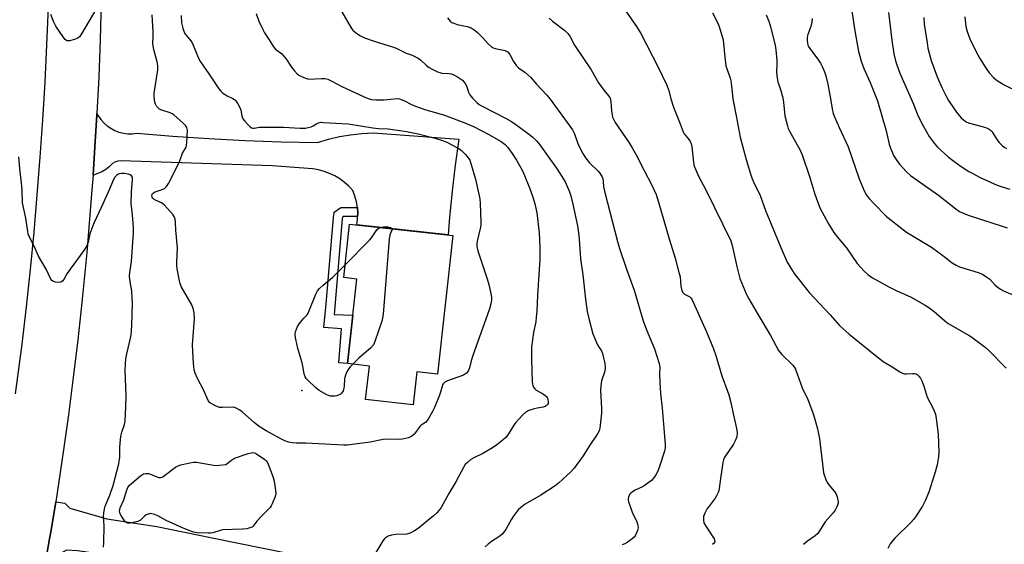
# Model space of a CAD drawing. Units: inches. Extents: x 1219766 to 1225766, y 521457 to 525457.
# Drawn here: x 1223104 to 1223494, y 522078 to 522286 of the extents above; entities that cross this region are included whole.
import ezdxf

# ---------------------------------------------------------------- set-up
doc = ezdxf.new("R2010")
doc.units = ezdxf.units.IN
doc.header["$MEASUREMENT"] = 0
for name, color, linetype in [('BLDG-Footprint', 5, 'Continuous'), ('ELEV-Spot Elevation', 7, 'Continuous'), ('TRANS-Non Street Sidewalk', 7, 'Continuous'), ('TRANS-Road', 130, 'Continuous'), ('Undefined', 1, 'Continuous')]:
    doc.layers.add(name, color=color, linetype=linetype)

msp = doc.modelspace()

# ---------------------------------------------------------------- linework, layer by layer
at = {"layer": 'BLDG-Footprint', "elevation": 369.45}
msp.add_lwpolyline([(1223275.7, 522200.68), (1223269.61, 522145.72), (1223261.45, 522146.63), (1223260.02, 522133.68), (1223241.23, 522135.76), (1223242.7, 522149), (1223234.07, 522149.95), (1223237.78, 522183.43), (1223232.55, 522184.01), (1223234.9, 522205.2)], close=True, dxfattribs=at)
at = {"layer": 'ELEV-Spot Elevation'}
msp.add_point((1223215.96, 522139.29, 369.68), dxfattribs=at)
at = {"layer": 'TRANS-Non Street Sidewalk'}
msp.add_lwpolyline([(1223237.95, 522211.71), (1223238.1, 522209.38), (1223238.06, 522208.21), (1223232.52, 522208.25), (1223232.04, 522207.91), (1223231.95, 522207.33), (1223228.72, 522169.45), (1223236.19, 522169.11), (1223235.81, 522165.62), (1223234.07, 522149.95), (1223230.57, 522150.26), (1223231.68, 522163.66), (1223224.69, 522164.21), (1223225.56, 522173.65), (1223228.47, 522207.76), (1223228.82, 522209.93), (1223231.42, 522211.76)], close=True, dxfattribs=at)
at = {"layer": 'TRANS-Road'}
for points in [[(1223136.67, 522293.17), (1223136.22, 522278.26), (1223135.63, 522263.36), (1223134.92, 522249.03), (1223134.89, 522248.47), (1223134, 522233.58), (1223133.38, 522224.57), (1223132.97, 522218.71), (1223130.92, 522193.93), (1223128.98, 522174.14), (1223127.35, 522159.32), (1223125.58, 522144.51), (1223123.66, 522129.72), (1223121.6, 522114.95), (1223118.62, 522095.29), (1223116.77, 522084.01), (1223116.21, 522080.57), (1223114.63, 522071.46), (1223110.96, 522051.22), (1223108.11, 522036.57), (1223105.12, 522021.96), (1223100.92, 522002.53)], [(1223102.78, 522137.97), (1223105.3, 522157.65), (1223107.02, 522172.42), (1223108.6, 522187.2), (1223110.04, 522202.01), (1223111.34, 522216.82), (1223112.5, 522231.65), (1223113.52, 522246.49), (1223114.39, 522261.34), (1223115.13, 522276.19), (1223115.73, 522291.06)], [(1223519.61, 522002.26), (1223463.63, 522013.52), (1223325.83, 522038.79), (1223245.56, 522054.61), (1223183.83, 522065.63), (1223145.41, 522073.14), (1223127.25, 522075.84), (1223122.85, 522076.08), (1223114.63, 522071.46), (1223116.21, 522080.57), (1223116.77, 522084.01), (1223118.62, 522095.29), (1223122.29, 522094.66), (1223124.18, 522092.72), (1223138.88, 522088.54), (1223158.57, 522085.45), (1223180.55, 522080.99), (1223241.7, 522068.63), (1223320.64, 522054.93), (1223419.64, 522036.22), (1223465.9, 522027.85), (1223531.16, 522015.5)]]:
    msp.add_lwpolyline(points, dxfattribs=at)
msp.add_lwpolyline([(1223238.06, 522208.21), (1223238.1, 522209.38), (1223237.95, 522211.71), (1223237.59, 522214.02), (1223237.01, 522216.29), (1223236.23, 522218.5), (1223234.62, 522220.16), (1223232.88, 522221.68), (1223231.01, 522223.04), (1223229.03, 522224.23), (1223226.94, 522225.24), (1223224.78, 522226.06), (1223222.56, 522226.69), (1223220.29, 522227.12), (1223204.22, 522228.21), (1223144.36, 522230.25), (1223143.19, 522230.12), (1223142.07, 522229.75), (1223141.07, 522229.15), (1223139.81, 522227.9), (1223138.42, 522226.81), (1223136.9, 522225.89), (1223135.29, 522225.15), (1223133.6, 522224.61), (1223133.38, 522224.57), (1223134, 522233.58), (1223134.89, 522248.47), (1223134.92, 522249.03), (1223135.42, 522248.1), (1223136.44, 522246.64), (1223137.62, 522245.31), (1223138.96, 522244.12), (1223140.42, 522243.11), (1223142, 522242.28), (1223143.66, 522241.64), (1223145.38, 522241.2), (1223147.15, 522240.97), (1223148.93, 522240.95), (1223150.7, 522241.14), (1223164.97, 522239.98), (1223179.25, 522239.03), (1223193.55, 522238.31), (1223207.85, 522237.81), (1223222.16, 522237.54), (1223226.48, 522238.8), (1223230.87, 522239.81), (1223235.3, 522240.57), (1223239.77, 522241.06), (1223244.26, 522241.3), (1223278.11, 522238.79), (1223276.65, 522228.52), (1223275.41, 522218.23), (1223274.38, 522207.91), (1223273.83, 522200.89), (1223237.74, 522204.89), (1223238.02, 522207.04)], close=True, dxfattribs=at)
at = {"layer": 'Undefined'}
for points, elevation in [([(1223339.69, 522296.1), (1223348.39, 522283.36), (1223350.05, 522280.59), (1223356.96, 522267.25), (1223360.22, 522260.49), (1223361.14, 522258.02), (1223361.95, 522254.77), (1223363.04, 522251.45), (1223365.67, 522244.85), (1223366.82, 522241.67), (1223367.28, 522240.9), (1223369.2, 522238.57), (1223369.66, 522237.88), (1223370.02, 522237.14), (1223370.3, 522235.75), (1223370.88, 522229.72), (1223371.09, 522228.61), (1223371.35, 522227.8), (1223372.95, 522224.14), (1223375.89, 522218.45), (1223385.67, 522198.54), (1223386.24, 522196.75), (1223388.03, 522188.36), (1223389.29, 522183.66), (1223389.88, 522182.01), (1223391.92, 522177.37), (1223392.87, 522175.54), (1223396.52, 522169.2), (1223401.37, 522161.13), (1223404.61, 522155.12), (1223405.07, 522154.48), (1223405.85, 522153.62), (1223410.27, 522149.32), (1223410.95, 522148.46), (1223411.32, 522147.73), (1223413.96, 522140.36), (1223416.12, 522135.79), (1223418.04, 522130.88), (1223418.59, 522129.21), (1223419.85, 522124.69), (1223420.3, 522122.79), (1223420.77, 522120.2), (1223422.2, 522107.92), (1223422.4, 522106.76), (1223422.63, 522105.95), (1223423.29, 522104.09), (1223423.88, 522102.83), (1223424.54, 522101.9), (1223426.6, 522099.49), (1223427.23, 522098.55), (1223427.72, 522097.22), (1223428.11, 522095.26), (1223428.11, 522094.71), (1223427.93, 522093.94), (1223427.52, 522092.93), (1223427.01, 522091.97), (1223426.15, 522090.83), (1223423.08, 522087.37), (1223420.13, 522082.73), (1223419.12, 522081.75), (1223416.06, 522079.6), (1223414.52, 522078.32)], 358), ([(1223134.83, 522290.79), (1223128.8, 522280.56), (1223127.98, 522279.36), (1223127.35, 522278.81), (1223126.03, 522278.28), (1223124.05, 522277.77), (1223123.51, 522277.72), (1223123.03, 522277.8), (1223122.41, 522278.24), (1223121.88, 522278.9), (1223118.7, 522283.57), (1223117.91, 522285.14), (1223116.73, 522288.17)], 368), ([(1223168.21, 522287.75), (1223168.4, 522284.84), (1223168.88, 522282.81), (1223169.46, 522281.12), (1223170.02, 522280.19), (1223172.06, 522277.7), (1223172.69, 522276.74), (1223175.15, 522270.93), (1223175.92, 522269.36), (1223179.22, 522264.7), (1223183.2, 522258.71), (1223183.92, 522257.77), (1223184.79, 522257.02), (1223186.51, 522255.97), (1223188.69, 522254.95), (1223189.35, 522254.5), (1223189.94, 522253.96), (1223190.72, 522252.82), (1223191.57, 522251.05), (1223191.8, 522250.24), (1223192.22, 522248.02), (1223192.7, 522246.89), (1223193.41, 522245.96), (1223194.63, 522244.66), (1223195.47, 522243.84), (1223196.14, 522243.34), (1223196.65, 522243.16), (1223197.15, 522243.15), (1223199.29, 522243.51), (1223201.95, 522243.58), (1223208.76, 522243.51), (1223215.32, 522243.21), (1223217.4, 522243.2), (1223218.56, 522243.39), (1223219.69, 522243.74), (1223220.45, 522244.11), (1223221.87, 522244.98), (1223222.6, 522245.32), (1223223.47, 522245.48), (1223224.58, 522245.47), (1223234.36, 522244.91), (1223244.02, 522243.27), (1223246.33, 522243.06), (1223250.21, 522242.86), (1223255.63, 522242.16), (1223257.36, 522241.86), (1223262.01, 522240.86), (1223268.74, 522239.18), (1223272.1, 522238.14), (1223273.68, 522237.43), (1223277.06, 522235.67), (1223278.05, 522235.08), (1223279.17, 522234.27), (1223280.01, 522233.56), (1223280.76, 522232.72), (1223281.8, 522231.38), (1223282.39, 522230.44), (1223283.02, 522228.76), (1223284.69, 522223.01), (1223285.93, 522217.61), (1223286.38, 522215.13), (1223286.52, 522213.39), (1223286.82, 522206.05), (1223286.81, 522204.88), (1223286.71, 522204.03), (1223285.41, 522198.38), (1223285.24, 522197.21), (1223285.25, 522196.33), (1223285.67, 522194.61), (1223289.36, 522183.57), (1223290.03, 522181.3), (1223290.8, 522177.66), (1223291.01, 522176.29), (1223291.02, 522175.02), (1223290.8, 522173.6), (1223290.2, 522171.68), (1223283.52, 522152.73), (1223282.99, 522151.03), (1223282.33, 522148.28), (1223281.82, 522147.01), (1223281.09, 522146.14), (1223279.9, 522145.31), (1223273.57, 522143.09), (1223272.58, 522142.56), (1223271.95, 522141.99), (1223271.66, 522141.54), (1223271.45, 522141.04), (1223270.82, 522138.59), (1223270.46, 522137.48), (1223268.48, 522132.58), (1223267.71, 522131), (1223265.96, 522127.95), (1223265.48, 522127.23), (1223264.93, 522126.6), (1223263.2, 522125.53), (1223262.62, 522125.03), (1223261.02, 522122.73), (1223260.28, 522121.91), (1223259.48, 522121.19), (1223259, 522120.91), (1223258.19, 522120.58), (1223255.88, 522119.98), (1223254.48, 522119.91), (1223250.21, 522119.98), (1223248.16, 522119.88), (1223242.97, 522118.91), (1223233.93, 522117.62), (1223232.55, 522117.63), (1223227.55, 522117.99), (1223217.55, 522118.41), (1223213.81, 522118.49), (1223212.15, 522118.64), (1223210.78, 522118.88), (1223209.26, 522119.42), (1223207.73, 522120.13), (1223201.94, 522123.28), (1223199.54, 522124.74), (1223198.39, 522125.55), (1223197.26, 522126.47), (1223192.38, 522130.84), (1223191.44, 522131.49), (1223190.22, 522132.2), (1223189.46, 522132.53), (1223188.64, 522132.69), (1223184.55, 522132.53), (1223183.4, 522132.6), (1223181.83, 522133.17), (1223179.86, 522134.24), (1223179.46, 522134.59), (1223178.98, 522135.28), (1223177.18, 522139.33), (1223174.7, 522144.07), (1223173.79, 522146.17), (1223173.39, 522147.54), (1223173.07, 522150.14), (1223172.81, 522154.74), (1223172.8, 522157.35), (1223173.52, 522167.68), (1223173.46, 522170.03), (1223173.12, 522171.38), (1223172.41, 522173.17), (1223168.3, 522180.54), (1223167.86, 522181.61), (1223167.59, 522182.75), (1223166.73, 522187.43), (1223166.54, 522188.89), (1223166.55, 522190.08), (1223166.86, 522195.74), (1223166.14, 522202.78), (1223166.07, 522206.01), (1223165.89, 522207.11), (1223165.52, 522208.15), (1223165.05, 522208.88), (1223161.67, 522212.68), (1223161.02, 522213.27), (1223160.53, 522213.59), (1223158.36, 522214.5), (1223157.6, 522214.9), (1223157.04, 522215.44), (1223156.8, 522215.86), (1223156.66, 522216.31), (1223156.73, 522216.92), (1223156.94, 522217.27), (1223157.28, 522217.58), (1223158, 522217.95), (1223160.72, 522218.88), (1223161.7, 522219.34), (1223162.44, 522220.02), (1223163.19, 522221.19), (1223167.48, 522229.59), (1223167.92, 522230.67), (1223168.83, 522233.33), (1223170.2, 522235.61), (1223170.4, 522236.44), (1223170.49, 522237.31), (1223170.71, 522242.36), (1223170.52, 522243.45), (1223170.08, 522244.11), (1223169.07, 522245.11), (1223165.37, 522248.38), (1223164.67, 522248.86), (1223163.93, 522249.2), (1223160.19, 522250.42), (1223159.7, 522250.68), (1223159.26, 522251.03), (1223158.51, 522251.91), (1223158.08, 522252.65), (1223157.84, 522253.48), (1223157.7, 522254.35), (1223157.58, 522255.81), (1223157.63, 522256.96), (1223158.96, 522266.22), (1223159.07, 522267.96), (1223158.8, 522269.36), (1223157.41, 522274.37), (1223157.04, 522276.57), (1223157.18, 522279.62), (1223157.15, 522281.36), (1223156.76, 522288)], 368), ([(1223197.99, 522288.59), (1223199.02, 522285.5), (1223200.56, 522282.16), (1223201.25, 522280.92), (1223203.11, 522278.11), (1223204.81, 522275.35), (1223205.58, 522274.5), (1223208.05, 522272.55), (1223208.8, 522271.84), (1223209.66, 522270.7), (1223211.87, 522267.33), (1223212.95, 522265.93), (1223214.16, 522264.68), (1223214.82, 522264.17), (1223215.55, 522263.74), (1223217.39, 522262.94), (1223218.77, 522262.61), (1223223.77, 522262.83), (1223225.15, 522262.76), (1223226.23, 522262.54), (1223227.83, 522261.83), (1223231.88, 522259.63), (1223233.48, 522258.85), (1223240.69, 522255.56), (1223242.24, 522254.97), (1223243.55, 522254.57), (1223245.29, 522254.39), (1223248.56, 522254.36), (1223253.81, 522254.85), (1223254.59, 522254.76), (1223255.32, 522254.57), (1223256.33, 522254.14), (1223259.36, 522252.57), (1223260.94, 522251.92), (1223264.7, 522250.58), (1223272.43, 522248.28), (1223280.48, 522245.26), (1223283.9, 522243.82), (1223289.99, 522240.6), (1223294.84, 522237.84), (1223296.4, 522236.68), (1223297.54, 522235.46), (1223299.19, 522233.13), (1223300.85, 522230.53), (1223302.6, 522227.52), (1223303.55, 522225.69), (1223306.28, 522218.87), (1223307.52, 522215.43), (1223308.16, 522213.27), (1223308.96, 522209.67), (1223309.84, 522201.68), (1223310.12, 522196), (1223310.14, 522191.13), (1223309.2, 522177.09), (1223308.92, 522170.66), (1223308.75, 522168.4), (1223308.5, 522166.44), (1223307.62, 522162.21), (1223306.87, 522156.5), (1223306.81, 522151.52), (1223307.07, 522142.72), (1223307.18, 522141.84), (1223307.33, 522141.31), (1223307.69, 522140.58), (1223308.15, 522139.92), (1223308.74, 522139.38), (1223311.26, 522138.09), (1223312.17, 522137.49), (1223312.77, 522136.97), (1223313.08, 522136.56), (1223313.29, 522136.07), (1223313.45, 522134.71), (1223313.38, 522134.19), (1223313.19, 522133.73), (1223312.71, 522133.19), (1223312.3, 522132.93), (1223311.48, 522132.68), (1223309.09, 522132.36), (1223307.97, 522132.09), (1223305.83, 522131.37), (1223304.6, 522130.71), (1223303.34, 522129.51), (1223300.55, 522126.47), (1223299.87, 522125.54), (1223297.8, 522122.13), (1223296.66, 522120.75), (1223295.81, 522119.94), (1223293.08, 522117.82), (1223291.42, 522116.65), (1223287.64, 522114.4), (1223283.75, 522112.58), (1223282.81, 522111.94), (1223281.47, 522110.8), (1223280.66, 522109.97), (1223280.03, 522109.02), (1223276.89, 522103.13), (1223274.11, 522098.55), (1223271.16, 522093.04), (1223270.34, 522091.88), (1223269.43, 522090.81), (1223268.13, 522089.64), (1223261.99, 522084.71), (1223260.58, 522083.75), (1223259.13, 522082.93), (1223258.37, 522082.63), (1223257.54, 522082.48), (1223253.21, 522082.31), (1223251.52, 522082.09), (1223250.19, 522081.64), (1223248.98, 522080.86), (1223248.56, 522080.48), (1223248.03, 522079.81), (1223244.09, 522073.13)], 366), ([(1223231.82, 522289.21), (1223235.65, 522282.66), (1223236.19, 522282), (1223237.06, 522281.21), (1223238.96, 522279.8), (1223240.72, 522278.95), (1223244.56, 522277.59), (1223252.27, 522275.23), (1223253.31, 522274.79), (1223257.25, 522272.83), (1223259.65, 522272.04), (1223260.72, 522271.59), (1223262.02, 522270.9), (1223263, 522270.26), (1223265.44, 522267.9), (1223266.33, 522267.19), (1223267.6, 522266.48), (1223269.72, 522265.47), (1223270.53, 522265.15), (1223271.36, 522264.93), (1223274.24, 522264.74), (1223275.07, 522264.61), (1223276.07, 522264.27), (1223277.59, 522263.44), (1223279.51, 522262.13), (1223280.66, 522260.89), (1223281.2, 522259.89), (1223281.99, 522257.35), (1223282.47, 522256.33), (1223283.52, 522254.98), (1223285.34, 522253.13), (1223286.14, 522252.53), (1223287.06, 522251.96), (1223296.52, 522247.07), (1223298.88, 522245.75), (1223300.6, 522244.66), (1223304.6, 522241.75), (1223307.37, 522239.56), (1223308.88, 522238.13), (1223310.18, 522236.55), (1223313.7, 522231.51), (1223316.7, 522227.38), (1223319.17, 522223.65), (1223320.11, 522221.9), (1223321.08, 522219.82), (1223321.87, 522217.94), (1223322.38, 522216.41), (1223323.22, 522213.02), (1223325.01, 522204.44), (1223325.48, 522201.75), (1223325.75, 522199.31), (1223326.21, 522191.49), (1223327.2, 522185.14), (1223328.18, 522175.46), (1223328.91, 522170.58), (1223329.64, 522167.33), (1223331.14, 522161.75), (1223333, 522157.37), (1223333.57, 522156.34), (1223334.51, 522155.03), (1223334.94, 522153.99), (1223335.82, 522150.04), (1223335.98, 522148.35), (1223335.81, 522146.97), (1223334.6, 522143.09), (1223334.25, 522141.15), (1223334.21, 522139.43), (1223334.59, 522132.14), (1223334.6, 522130.39), (1223333.88, 522124.44), (1223333.56, 522123.37), (1223332.91, 522122.19), (1223329.72, 522117.24), (1223327.35, 522113.39), (1223323.78, 522108.61), (1223322.4, 522107.06), (1223317.55, 522102.65), (1223316.17, 522101.54), (1223310.56, 522097.86), (1223304.34, 522094.29), (1223302.59, 522093.02), (1223301.6, 522092), (1223299.61, 522089.39), (1223298.97, 522088.4), (1223296.84, 522084.6), (1223295.86, 522083.18), (1223295.12, 522082.31), (1223293.99, 522081.38), (1223291.01, 522079.5), (1223289.65, 522078.47), (1223288.47, 522077.41)], 364), ([(1223378.47, 522288.86), (1223380.5, 522284.77), (1223381.04, 522283.47), (1223382.17, 522279.79), (1223382.62, 522278.08), (1223383.27, 522271.33), (1223383.76, 522267.89), (1223384.06, 522266.77), (1223385.41, 522263), (1223385.71, 522261.91), (1223385.98, 522259.84), (1223386.44, 522254.81), (1223387.84, 522248.08), (1223389.36, 522239.66), (1223391.71, 522230.81), (1223393.52, 522225.02), (1223394.2, 522223.11), (1223395.13, 522221.05), (1223397.19, 522216.91), (1223399.38, 522210.54), (1223405.43, 522195.96), (1223407.95, 522190.16), (1223409.41, 522187.71), (1223410.81, 522185.62), (1223416.74, 522178.04), (1223425.07, 522169.2), (1223428.75, 522164.99), (1223432.46, 522161.56), (1223444.79, 522151.65), (1223446.01, 522150.82), (1223449.57, 522148.69), (1223452.57, 522146.65), (1223453.58, 522146.15), (1223454.39, 522145.95), (1223455.25, 522145.92), (1223457.58, 522146.05), (1223458.43, 522146), (1223458.98, 522145.84), (1223459.48, 522145.59), (1223460.09, 522145.04), (1223460.73, 522144.13), (1223461.39, 522142.89), (1223462.03, 522141.08), (1223463.4, 522136.72), (1223465.75, 522132.18), (1223466.63, 522129.97), (1223467, 522128.24), (1223467.72, 522122.04), (1223468, 522114.73), (1223467.82, 522113.01), (1223467.29, 522109.87), (1223466.54, 522107.01), (1223464.74, 522101.18), (1223463.99, 522099.04), (1223462.57, 522095.56), (1223461.47, 522093.53), (1223458.81, 522089.35), (1223457.97, 522088.18), (1223456.95, 522087.1), (1223450.54, 522080.87), (1223449.77, 522079.98), (1223448.8, 522078.56), (1223447.83, 522076.78)], 356), ([(1223399.71, 522287.97), (1223400.68, 522285.46), (1223401.44, 522283.22), (1223403.23, 522275.97), (1223403.55, 522274.22), (1223403.92, 522269.95), (1223403.94, 522268.53), (1223403.72, 522265.33), (1223403.99, 522262.99), (1223404.3, 522261.55), (1223405.4, 522258.49), (1223406.25, 522255.19), (1223406.54, 522253.51), (1223407.12, 522248.07), (1223408.08, 522244.11), (1223408.43, 522243), (1223408.9, 522241.96), (1223413.08, 522234.4), (1223413.92, 522232.63), (1223416.92, 522223.64), (1223418.97, 522216.97), (1223420.93, 522211.68), (1223424.32, 522205.24), (1223426.52, 522201.83), (1223428.45, 522199.35), (1223431.47, 522195.73), (1223435.71, 522189.56), (1223438.43, 522186.53), (1223439.87, 522185.19), (1223441.76, 522183.93), (1223448.28, 522180.33), (1223451.44, 522178.71), (1223456.85, 522176.42), (1223462.62, 522173.09), (1223464.06, 522172.15), (1223466.13, 522170.64), (1223470.35, 522166.84), (1223471.71, 522165.77), (1223480.23, 522160.93), (1223481.63, 522160.03), (1223486.39, 522156.46), (1223487.7, 522155.33), (1223494.64, 522148.1)], 354), ([(1223433.52, 522289.54), (1223434.8, 522281.66), (1223436.24, 522273.47), (1223436.7, 522271.61), (1223437.27, 522269.73), (1223438.36, 522266.76), (1223440.88, 522261.23), (1223443.73, 522253.98), (1223447.21, 522242.08), (1223448.37, 522236.83), (1223448.83, 522235.25), (1223449.6, 522233.4), (1223450.11, 522232.37), (1223451.36, 522230.36), (1223452.42, 522228.94), (1223455.26, 522225.86), (1223456.73, 522224.48), (1223467.83, 522216.59), (1223474.67, 522211.18), (1223476.15, 522210.22), (1223478.02, 522209.33), (1223479.63, 522208.68), (1223493.06, 522204.37), (1223495.01, 522203.68)], 350), ([(1223448.1, 522288.91), (1223449.36, 522278.02), (1223450.19, 522272.64), (1223450.81, 522269.88), (1223451.32, 522268.21), (1223452.57, 522264.89), (1223458.02, 522252.6), (1223459.66, 522248.19), (1223461.75, 522244.04), (1223464.19, 522239.83), (1223466.09, 522237.16), (1223467.48, 522235.66), (1223471.58, 522231.96), (1223472.91, 522230.84), (1223476.39, 522228.3), (1223479.88, 522226.05), (1223481.69, 522225.02), (1223484.34, 522223.67), (1223491.12, 522220.64), (1223493.07, 522219.88), (1223496.09, 522219.01)], 348), ([(1223273.63, 522286.78), (1223274.7, 522285.48), (1223275.33, 522285), (1223276.07, 522284.67), (1223277.41, 522284.24), (1223278.77, 522283.88), (1223281.37, 522283.37), (1223282.93, 522282.82), (1223284.15, 522282.04), (1223285.29, 522281.13), (1223287.59, 522278.89), (1223289.72, 522276.51), (1223291.22, 522275.29), (1223291.69, 522275.03), (1223292.53, 522274.75), (1223296.49, 522273.85), (1223297.24, 522273.54), (1223297.64, 522273.22), (1223298.25, 522272.34), (1223299.7, 522269.58), (1223300.98, 522267.79), (1223301.76, 522267.08), (1223304.26, 522265.34), (1223306.48, 522263.4), (1223308.79, 522260.53), (1223312.95, 522256.2), (1223314.28, 522254.63), (1223323.1, 522242.47), (1223323.91, 522240.86), (1223325.23, 522237.15), (1223325.85, 522235.65), (1223327.14, 522233.16), (1223328.17, 522231.45), (1223329.6, 522229.59), (1223333.29, 522226.02), (1223333.87, 522225.36), (1223334.34, 522224.63), (1223334.75, 522223.86), (1223335.05, 522223.05), (1223335.21, 522222.13), (1223335.35, 522219.97), (1223335.83, 522217.73), (1223340.83, 522198.25), (1223341.6, 522195.48), (1223344.27, 522187.75), (1223347.44, 522179.06), (1223351.04, 522166.92), (1223352.4, 522163.3), (1223355.52, 522155.77), (1223357.38, 522150.02), (1223357.56, 522148.7), (1223357.45, 522145.59), (1223357.6, 522142.62), (1223357.94, 522138.16), (1223358.55, 522132.28), (1223359.23, 522124.41), (1223359.7, 522117.97), (1223359.7, 522116.56), (1223359.51, 522115.33), (1223357.68, 522109.65), (1223356.83, 522107.43), (1223356.01, 522105.9), (1223355.24, 522104.67), (1223354.27, 522103.64), (1223351.97, 522101.94), (1223350.97, 522101.36), (1223347.83, 522099.82), (1223346.83, 522099.24), (1223346.2, 522098.71), (1223345.66, 522098.09), (1223345.19, 522097.11), (1223345.08, 522096.58), (1223345.08, 522096.03), (1223345.24, 522095.21), (1223345.59, 522094.11), (1223346.66, 522091.11), (1223348.56, 522087.27), (1223348.96, 522085.97), (1223349.03, 522084.95), (1223348.84, 522083.88), (1223348.13, 522082.27), (1223347.49, 522081.29), (1223346.65, 522080.52), (1223344.76, 522079.17), (1223343.77, 522078.57), (1223342.69, 522078.14)], 362), ([(1223313.85, 522286.7), (1223315.17, 522285.57), (1223320, 522281.78), (1223321.23, 522280.63), (1223321.96, 522279.57), (1223323.89, 522276.08), (1223330.41, 522266.25), (1223333.35, 522261.11), (1223335.4, 522258.27), (1223337.29, 522255.97), (1223337.78, 522255.24), (1223338.07, 522254.53), (1223338.29, 522253.54), (1223338.5, 522250.05), (1223338.7, 522248.36), (1223338.93, 522247.52), (1223339.26, 522246.71), (1223340.01, 522245.43), (1223345.48, 522237.41), (1223346.72, 522235.42), (1223348.25, 522232.59), (1223351.4, 522226.34), (1223354.4, 522220.63), (1223356.13, 522216.86), (1223357.14, 522213.88), (1223361.26, 522199.41), (1223363.66, 522191.7), (1223365.07, 522186.58), (1223365.61, 522184.29), (1223365.94, 522180.55), (1223366.27, 522178.95), (1223366.61, 522178.23), (1223366.97, 522177.81), (1223367.43, 522177.5), (1223369.48, 522176.44), (1223370.02, 522175.92), (1223370.33, 522175.44), (1223376.1, 522162.59), (1223378.8, 522155.81), (1223379.79, 522153.1), (1223382.18, 522145.06), (1223384.44, 522138.99), (1223384.89, 522137.61), (1223385.83, 522134), (1223386.5, 522130.78), (1223388, 522124.3), (1223388.26, 522122.56), (1223388.02, 522120.91), (1223387.47, 522119.33), (1223386.71, 522118.07), (1223383.57, 522113.42), (1223383.13, 522112.66), (1223382.83, 522111.9), (1223382.58, 522110.83), (1223382.2, 522108.02), (1223381.58, 522104.46), (1223381.13, 522100.53), (1223380.95, 522099.67), (1223380.68, 522098.88), (1223380.08, 522097.61), (1223379.5, 522096.63), (1223377.09, 522093.57), (1223376.41, 522092.59), (1223375.45, 522090.73), (1223374.93, 522089.36), (1223374.85, 522087.96), (1223375.09, 522086.88), (1223375.8, 522085.6), (1223379.06, 522080.61), (1223379.28, 522080.1), (1223379.38, 522079.63), (1223379.23, 522079), (1223378.52, 522078.33)], 360), ([(1223417.93, 522286.54), (1223417.74, 522285.1), (1223417.3, 522283.41), (1223416.18, 522280.21), (1223415.93, 522279.14), (1223415.87, 522278), (1223416.02, 522276.62), (1223416.31, 522275.66), (1223416.9, 522274.65), (1223420.43, 522270.03), (1223421.24, 522268.86), (1223421.88, 522267.58), (1223422.78, 522265.47), (1223423.31, 522263.84), (1223424.05, 522260.52), (1223425.26, 522254.06), (1223425.76, 522250.87), (1223426.22, 522248.98), (1223426.76, 522247.59), (1223428.58, 522243.48), (1223432.16, 522235.82), (1223434.88, 522227.66), (1223436.51, 522223.07), (1223438.5, 522218.29), (1223439.37, 522216.64), (1223440.49, 522215.26), (1223442.1, 522213.51), (1223447.34, 522208.24), (1223449.11, 522206.68), (1223455.19, 522202.05), (1223465.07, 522195.99), (1223470.04, 522192.36), (1223473.33, 522189.84), (1223474.85, 522188.93), (1223476.17, 522188.3), (1223483.62, 522186.01), (1223485.23, 522185.33), (1223486.97, 522184.22), (1223488.15, 522183.34), (1223490.33, 522181.06), (1223491.42, 522180.1), (1223492.34, 522179.42), (1223493.63, 522178.77), (1223497.92, 522176.91)], 352), ([(1223462.08, 522287), (1223462.24, 522284.4), (1223463.32, 522276.91), (1223463.69, 522274.87), (1223464.15, 522272.84), (1223464.94, 522269.97), (1223467.3, 522263.52), (1223469.32, 522258.94), (1223470.88, 522255.77), (1223471.82, 522254.08), (1223474.05, 522250.77), (1223475.4, 522248.94), (1223476.86, 522247.19), (1223477.93, 522246.3), (1223479.11, 522245.58), (1223480.14, 522245.12), (1223485.62, 522243.7), (1223486.89, 522243.23), (1223487.89, 522242.71), (1223488.55, 522242.23), (1223489.06, 522241.68), (1223489.52, 522241.04), (1223490.97, 522238.61), (1223491.85, 522237.53), (1223493, 522236.31), (1223493.85, 522235.63), (1223494.79, 522235.08)], 346), ([(1223478.24, 522287.18), (1223478.62, 522283.36), (1223479.15, 522281.45), (1223480.24, 522278.53), (1223482.63, 522273.59), (1223484.23, 522270.79), (1223486.7, 522266.77), (1223487.92, 522265.13), (1223489.68, 522263.18), (1223490.73, 522262.3), (1223492.07, 522261.32), (1223493.87, 522260.33), (1223499.73, 522257.44)], 344), ([(1223137.47, 522077.34), (1223137.72, 522079.1), (1223137.83, 522085.68), (1223137.56, 522089.4), (1223137.63, 522090.8), (1223137.94, 522092.46), (1223138.25, 522093.57), (1223139.98, 522097.82), (1223141.39, 522101.75), (1223143.58, 522110.33), (1223143.96, 522112.87), (1223144.01, 522116.89), (1223144.45, 522121.19), (1223144.83, 522122.85), (1223145.81, 522125.89), (1223146.05, 522127.16), (1223146.37, 522132.68), (1223146.46, 522137.32), (1223146.13, 522147.23), (1223146.2, 522149.83), (1223146.41, 522151.85), (1223146.74, 522153.83), (1223147.85, 522158.36), (1223148.45, 522161.27), (1223148.66, 522163.05), (1223148.75, 522165.14), (1223148.95, 522173.93), (1223148.93, 522175.87), (1223148.7, 522178.73), (1223148.07, 522182.33), (1223147.85, 522184.56), (1223147.96, 522186.08), (1223148.57, 522190.32), (1223149.39, 522201.71), (1223149.34, 522203.89), (1223149.03, 522208.8), (1223148.42, 522213.4), (1223148.62, 522218), (1223149.03, 522222.9), (1223148.95, 522223.75), (1223148.65, 522224.3), (1223148.14, 522224.67), (1223147.27, 522224.96), (1223145.78, 522225.19), (1223144.6, 522225.23), (1223143.79, 522225.11), (1223143.3, 522224.93), (1223142.63, 522224.44), (1223142.07, 522223.8), (1223141.37, 522222.52), (1223139.89, 522218.95), (1223136.76, 522211.98), (1223133.66, 522205.49), (1223132.11, 522201.29), (1223131.46, 522198.02), (1223131.06, 522196.95), (1223130.54, 522195.92), (1223129.72, 522194.71), (1223124.28, 522187.36), (1223123.04, 522185.45), (1223121.91, 522183.47), (1223121.25, 522182.6), (1223120.64, 522182.15), (1223119.89, 522182.03), (1223118.52, 522182.2), (1223117.5, 522182.55), (1223117.11, 522182.85), (1223116.69, 522183.43), (1223114.89, 522187.37), (1223111.88, 522192.52), (1223110.15, 522196.42), (1223108.25, 522199.99), (1223107.78, 522201.15), (1223107.53, 522202.31), (1223106.78, 522207.52), (1223105.54, 522213.61), (1223105.39, 522218.51), (1223105.27, 522220.15), (1223104.46, 522227.23), (1223104.07, 522231.87)], 366), ([(1223233.1, 522189.01), (1223242.75, 522198.87), (1223243.5, 522199.77), (1223245.71, 522202.89), (1223246.45, 522203.55), (1223247.09, 522203.85)], 370), ([(1223251.64, 522203.35), (1223251.58, 522202.79), (1223250.83, 522200.96), (1223250.53, 522199.2), (1223248.13, 522169.49), (1223247.96, 522168.01), (1223247.77, 522167.15), (1223244.9, 522158.67), (1223244.3, 522157.34), (1223243.29, 522156.15), (1223238.5, 522152.17), (1223236.11, 522149.73)], 370), ([(1223247.09, 522203.85), (1223248.3, 522204.05), (1223250, 522204.06), (1223251.02, 522203.82), (1223251.41, 522203.62), (1223251.64, 522203.35)], 370), ([(1223236.11, 522149.73), (1223235.05, 522148.62), (1223234.55, 522147.97), (1223233.84, 522146.68), (1223233.23, 522145.33), (1223232.96, 522144.5), (1223232.87, 522143.94), (1223232.77, 522141.06), (1223232.67, 522140.21), (1223232.32, 522139.18), (1223231.75, 522138.28), (1223231.12, 522137.78), (1223230.39, 522137.39), (1223229.87, 522137.2), (1223229.02, 522137.05), (1223228.15, 522137), (1223227.33, 522137.08), (1223226.59, 522137.27), (1223225.85, 522137.58), (1223222.89, 522139.34), (1223221.48, 522140.34), (1223218.31, 522143.4), (1223217.72, 522144.04), (1223217.27, 522144.71), (1223216.86, 522145.92), (1223216.42, 522148.88), (1223216.12, 522150.29), (1223214.37, 522155.9), (1223213.59, 522159.68), (1223213.38, 522161.13), (1223213.37, 522161.71), (1223213.52, 522162.53), (1223214.32, 522164.66), (1223214.76, 522165.4), (1223215.45, 522166.33), (1223216.75, 522167.89), (1223218.04, 522169.22), (1223218.48, 522169.88), (1223219.08, 522171.2), (1223221.54, 522177.49), (1223222.23, 522178.75), (1223222.97, 522179.62), (1223224.41, 522181.04), (1223228.29, 522184.18), (1223233.1, 522189.01)], 370)]:
    msp.add_lwpolyline(points, dxfattribs=dict(at, elevation=elevation))
at = {"layer": 'Undefined', "elevation": 368}
msp.add_lwpolyline([(1223179.02, 522082.77), (1223174.6, 522082.93), (1223173.8, 522083.05), (1223172.77, 522083.36), (1223169.07, 522084.82), (1223164.69, 522086.74), (1223162.54, 522087.75), (1223159.09, 522089.65), (1223157.74, 522090.22), (1223156.65, 522090.53), (1223156.1, 522090.55), (1223155.54, 522090.46), (1223154.47, 522090.05), (1223153.79, 522089.57), (1223152.16, 522088.03), (1223151.62, 522087.66), (1223151.1, 522087.44), (1223149.43, 522086.98), (1223148.02, 522086.73), (1223147.22, 522086.75), (1223146.73, 522086.92), (1223146.3, 522087.22), (1223145.92, 522087.62), (1223144.6, 522089.52), (1223144.08, 522090.53), (1223143.89, 522091.57), (1223143.94, 522092.08), (1223144.18, 522092.88), (1223145.53, 522096.08), (1223146.66, 522099.61), (1223147.22, 522100.95), (1223147.73, 522101.67), (1223148.56, 522102.49), (1223152.21, 522105.54), (1223153.35, 522106.25), (1223154.33, 522106.46), (1223155.37, 522106.39), (1223156.18, 522106.13), (1223158.58, 522105.11), (1223159.41, 522104.9), (1223160.21, 522104.89), (1223160.96, 522105.18), (1223161.67, 522105.63), (1223166.06, 522108.9), (1223167.01, 522109.49), (1223168.08, 522109.86), (1223171.73, 522110.68), (1223173.14, 522110.93), (1223174.29, 522110.95), (1223181.07, 522109.75), (1223182.25, 522109.62), (1223183.42, 522109.68), (1223185.87, 522109.99), (1223188.15, 522111.75), (1223189.39, 522112.49), (1223194.79, 522114.34), (1223195.92, 522114.65), (1223196.48, 522114.72), (1223197.26, 522114.57), (1223198, 522114.21), (1223201.37, 522112.04), (1223201.97, 522111.47), (1223202.54, 522110.47), (1223204.65, 522104.89), (1223205.01, 522103.45), (1223205.58, 522099.65), (1223205.65, 522098.49), (1223205.44, 522097.39), (1223204.29, 522094.46), (1223203.92, 522093.7), (1223203.46, 522092.99), (1223199.78, 522089.3), (1223198.23, 522087.51), (1223196.75, 522085.58), (1223196.36, 522085.26), (1223195.87, 522085.02), (1223194.23, 522084.6), (1223192.52, 522084.36), (1223184.65, 522084.17), (1223183.63, 522083.94), (1223180.74, 522082.91), (1223179.9, 522082.79)], close=True, dxfattribs=at)

doc.saveas('drawing.dxf')
